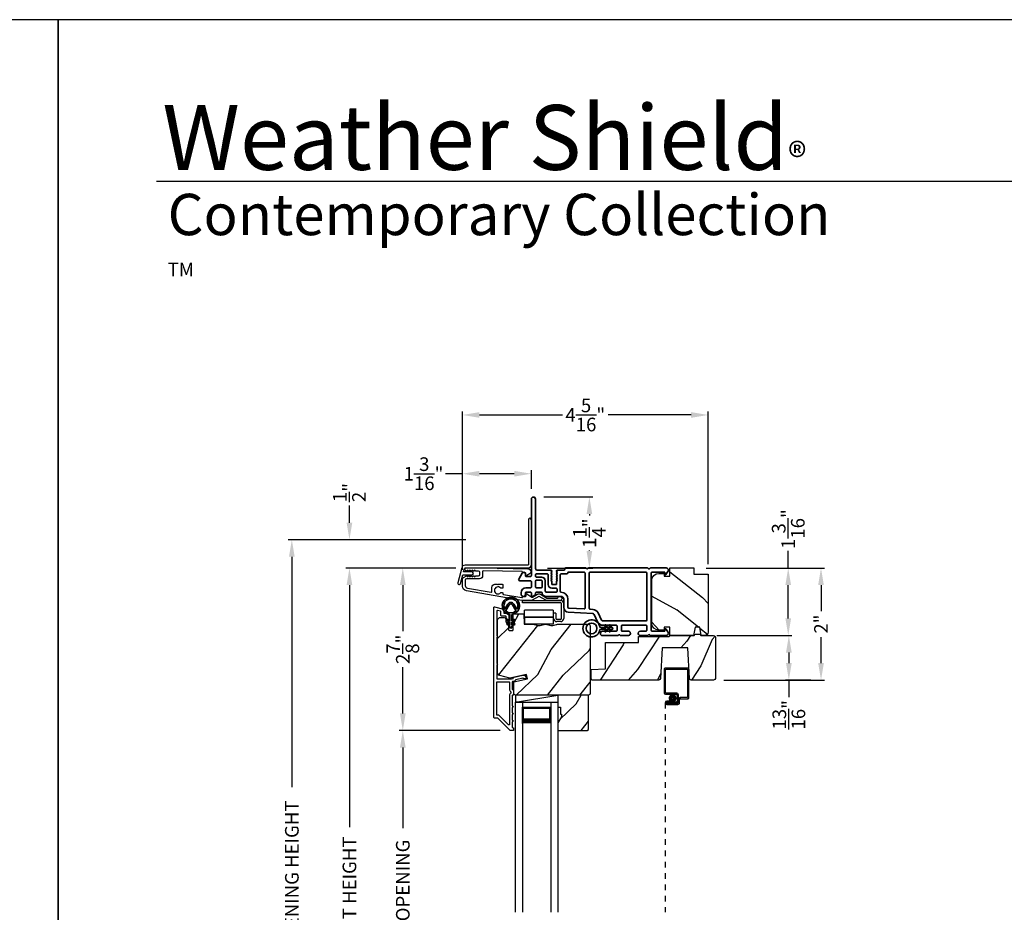
# Model space of a CAD drawing. Extents: x 102 to 204, y -200 to -156.
# Drawn here: x 169 to 187, y -171 to -156 of the extents above; entities that cross this region are included whole.
import ezdxf

# ---------------------------------------------------------------- set-up
doc = ezdxf.new("R2010")
doc.units = 0
doc.header["$LTSCALE"] = 2
doc.header["$MEASUREMENT"] = 0
doc.header["$PDMODE"] = 3
doc.linetypes.add('HIDDEN', pattern=[0.075, 0.05, -0.025])
doc.layers.get('0').update_dxf_attribs({"linetype": 'CONTINUOUS'})
doc.layers.get('DEFPOINTS').update_dxf_attribs({"color": 3, "linetype": 'CONTINUOUS'})
doc.layers.add('Dim', color=7, linetype='CONTINUOUS')
doc.styles.add('Arial', font='arial.ttf')
doc.styles.get("Standard").update_dxf_attribs({"font": 'arial.ttf'})
doc.dimstyles.get("Standard").update_dxf_attribs({"dimtxt": 0.24, "dimasz": 0.3, "dimexe": 0.0625, "dimexo": 0.18, "dimgap": 0.09, "dimtad": 0, "dimdec": 4, "dimzin": 0, "dimdsep": 46, "dimlunit": 4, "dimtxsty": 'Standard', "dimcen": 0, "dimadec": 5, "dimazin": 0, "dimtfac": 1, "dimtdec": 4, "dimtofl": 0, "dimtmove": 0, "dimatfit": 3, "dimfxl": 1, "dimtolj": 1, "dimtzin": 0, "dimarcsym": 0})

# ---------------------------------------------------------------- blocks, each defined once
blk = doc.blocks.new('A$C0EC07B98')
for p, q in [((0, 0.475), (0.766, 0.475)), ((0, 0.429), (0, 0.475)), ((0.766, 0.429), (0, 0.429)), ((0.783, 0.118), (0.783, 0.412)), ((0.829, 0.412), (0.829, 0.118)), ((0.614, 0.285), (0.042, 0.285)), ((0.042, 0.142), (0.042, 0.285)), ((0.614, 0.285), (0.614, 0.142)), ((0.669, 0.227), (0.623, 0.227)), ((0.623, 0.118), (0.623, 0.227)), ((0.669, 0.227), (0.669, 0.118)), ((0.614, 0.142), (0.042, 0.142)), ((0.042, 0.142), (0.614, 0.142)), ((0.042, 0.142), (0.042, 0)), ((0.614, 0.142), (0.614, 0)), ((0.686, 0.101), (0.766, 0.101)), ((0.766, 0.055), (0.686, 0.055)), ((0.614, 0), (0.042, 0))]:
    blk.add_line(p, q)
for centre, radius, start, end in [((0.766, 0.412), 0.0629, 0.0004, 89.999), ((0.766, 0.412), 0.0171, 359.9976, 90.0036), ((0.686, 0.118), 0.0629, 180.0006, 269.9989), ((0.686, 0.118), 0.0171, 180.0007, 269.9959), ((0.766, 0.118), 0.0171, 270.0041, 359.9993), ((0.766, 0.118), 0.0629, 270.001, 359.9996)]:
    blk.add_arc(centre, radius, start, end)
blk = doc.blocks.new('*D325')
at = {"layer": 'DEFPOINTS', "color": 0, "transparency": 16777216}
for p in [(175.127, -165.36), (176.067, -165.36), (177.181, -177.964)]:
    blk.add_point(p, dxfattribs=at)
at = {"layer": 'Dim', "color": 0, "lineweight": -2, "transparency": 16777216}
for p, q in [((175.887, -165.36), (175.064, -165.36)), ((175.127, -165.66), (175.127, -169.922)), ((175.127, -177.664), (175.127, -173.402)), ((177.001, -177.964), (175.064, -177.964))]:
    blk.add_line(p, q, dxfattribs=at)
at = {"layer": 'Dim', "color": 0, "transparency": 16777216}
for points in [[(175.077, -165.66), (175.177, -165.66), (175.127, -165.36)], [(175.077, -177.664), (175.177, -177.664), (175.127, -177.964)]]:
    blk.add_solid(points, dxfattribs=at)
at = {"layer": 'Dim', "color": 0, "transparency": 16777216, "insert": (175.127, -171.662), "char_height": 0.24, "attachment_point": 5, "rotation": 90}
blk.add_mtext('\\A1;JAMB / UNIT HEIGHT', dxfattribs=at)
blk = doc.blocks.new('*D326')
at = {"layer": 'DEFPOINTS', "color": 0, "transparency": 16777216}
for p in [(175.127, -164.86), (177.358, -164.86), (177.181, -165.358)]:
    blk.add_point(p, dxfattribs=at)
at = {"layer": 'Dim', "color": 0, "lineweight": -2, "transparency": 16777216}
for p, q in [((175.127, -164.56), (175.127, -164.26)), ((177.178, -164.86), (175.064, -164.86)), ((177.001, -165.358), (175.064, -165.358)), ((175.127, -165.658), (175.127, -165.958))]:
    blk.add_line(p, q, dxfattribs=at)
at = {"layer": 'Dim', "color": 0, "transparency": 16777216}
for points in [[(175.077, -164.56), (175.177, -164.56), (175.127, -164.86)], [(175.077, -165.658), (175.177, -165.658), (175.127, -165.358)]]:
    blk.add_solid(points, dxfattribs=at)
at = {"layer": 'Dim', "color": 0, "transparency": 16777216, "insert": (175.127, -164.03), "char_height": 0.24, "attachment_point": 5, "rotation": 90}
blk.add_mtext('\\A1;{\\H1x;\\S1/2;}"', dxfattribs=at)
blk = doc.blocks.new('*D327')
at = {"layer": 'DEFPOINTS', "color": 0, "transparency": 16777216}
for p in [(174.113, -164.86), (177.358, -164.86), (177.181, -177.964)]:
    blk.add_point(p, dxfattribs=at)
at = {"layer": 'Dim', "color": 0, "lineweight": -2, "transparency": 16777216}
for p, q in [((177.178, -164.86), (174.051, -164.86)), ((174.113, -165.16), (174.113, -169.215)), ((174.113, -177.664), (174.113, -173.609)), ((177.001, -177.964), (174.051, -177.964))]:
    blk.add_line(p, q, dxfattribs=at)
at = {"layer": 'Dim', "color": 0, "transparency": 16777216}
for points in [[(174.063, -165.16), (174.163, -165.16), (174.113, -164.86)], [(174.063, -177.664), (174.163, -177.664), (174.113, -177.964)]]:
    blk.add_solid(points, dxfattribs=at)
at = {"layer": 'Dim', "color": 0, "transparency": 16777216, "insert": (174.113, -171.412), "char_height": 0.24, "attachment_point": 5, "rotation": 90}
blk.add_mtext('\\A1;ROUGH OPENING HEIGHT', dxfattribs=at)
blk = doc.blocks.new('*D328')
at = {"layer": 'DEFPOINTS', "color": 0, "transparency": 16777216}
for p in [(177.181, -165.358), (176.067, -168.219), (177.963, -168.219)]:
    blk.add_point(p, dxfattribs=at)
at = {"layer": 'Dim', "color": 0, "lineweight": -2, "transparency": 16777216}
for p, q in [((177.001, -165.358), (176.005, -165.358)), ((176.067, -165.658), (176.067, -166.471)), ((176.067, -167.919), (176.067, -167.106)), ((177.783, -168.219), (176.005, -168.219))]:
    blk.add_line(p, q, dxfattribs=at)
at = {"layer": 'Dim', "color": 0, "transparency": 16777216}
for points in [[(176.017, -165.658), (176.117, -165.658), (176.067, -165.358)], [(176.017, -167.919), (176.117, -167.919), (176.067, -168.219)]]:
    blk.add_solid(points, dxfattribs=at)
at = {"layer": 'Dim', "color": 0, "transparency": 16777216, "insert": (176.067, -166.789), "char_height": 0.24, "attachment_point": 5, "rotation": 90}
blk.add_mtext('\\A1;2{\\H1x;\\S7/8;}"', dxfattribs=at)
blk = doc.blocks.new('*D330')
at = {"layer": 'DEFPOINTS', "color": 0, "transparency": 16777216}
for p in [(176.067, -168.22), (177.963, -168.22), (177.964, -175.103)]:
    blk.add_point(p, dxfattribs=at)
at = {"layer": 'Dim', "color": 0, "lineweight": -2, "transparency": 16777216}
for p, q in [((177.783, -168.22), (176.005, -168.22)), ((176.067, -168.52), (176.067, -169.936)), ((176.067, -174.803), (176.067, -173.386)), ((177.784, -175.103), (176.005, -175.103))]:
    blk.add_line(p, q, dxfattribs=at)
at = {"layer": 'Dim', "color": 0, "transparency": 16777216}
for points in [[(176.017, -168.52), (176.117, -168.52), (176.067, -168.22)], [(176.017, -174.803), (176.117, -174.803), (176.067, -175.103)]]:
    blk.add_solid(points, dxfattribs=at)
at = {"layer": 'Dim', "color": 0, "transparency": 16777216, "insert": (176.067, -171.661), "char_height": 0.24, "attachment_point": 5, "rotation": 90}
blk.add_mtext('\\A1;DAYLIGHT OPENING', dxfattribs=at)
blk = doc.blocks.new('*D331')
at = {"layer": 'DEFPOINTS', "color": 0, "transparency": 16777216}
for p in [(177.117, -163.698), (178.331, -164.143), (177.117, -165.571)]:
    blk.add_point(p, dxfattribs=at)
at = {"layer": 'Dim', "color": 0, "lineweight": -2, "transparency": 16777216}
for p, q in [((177.117, -165.391), (177.117, -163.635)), ((178.331, -163.963), (178.331, -163.635)), ((177.117, -163.698), (176.817, -163.698)), ((178.031, -163.698), (177.417, -163.698))]:
    blk.add_line(p, q, dxfattribs=at)
at = {"layer": 'Dim', "color": 0, "transparency": 16777216}
for points in [[(177.417, -163.648), (177.417, -163.748), (177.117, -163.698)], [(178.031, -163.648), (178.031, -163.748), (178.331, -163.698)]]:
    blk.add_solid(points, dxfattribs=at)
at = {"layer": 'Dim', "color": 0, "transparency": 16777216, "insert": (176.432, -163.698), "char_height": 0.24, "attachment_point": 5}
blk.add_mtext('\\A1;1{\\H1x;\\S3/16;}"', dxfattribs=at)
blk = doc.blocks.new('*D414')
at = {"layer": 'DEFPOINTS', "color": 0, "transparency": 16777216}
for p in [(178.368, -164.108), (178.436, -165.358), (179.353, -165.358)]:
    blk.add_point(p, dxfattribs=at)
at = {"layer": 'Dim', "color": 0, "lineweight": -2, "transparency": 16777216}
for p, q in [((178.548, -164.108), (179.415, -164.108)), ((179.353, -164.408), (179.353, -164.436)), ((179.353, -165.058), (179.353, -165.051)), ((178.616, -165.358), (179.415, -165.358))]:
    blk.add_line(p, q, dxfattribs=at)
at = {"layer": 'Dim', "color": 0, "transparency": 16777216}
for points in [[(179.303, -164.408), (179.403, -164.408), (179.353, -164.108)], [(179.303, -165.058), (179.403, -165.058), (179.353, -165.358)]]:
    blk.add_solid(points, dxfattribs=at)
at = {"layer": 'Dim', "color": 0, "transparency": 16777216, "insert": (179.353, -164.744), "char_height": 0.24, "attachment_point": 5, "rotation": 90}
blk.add_mtext('\\A1;1{\\H1x;\\S1/4;}"', dxfattribs=at)
blk = doc.blocks.new('*D415')
at = {"layer": 'DEFPOINTS', "color": 0, "transparency": 16777216}
for p in [(181.445, -162.664), (177.117, -165.571), (181.445, -165.468)]:
    blk.add_point(p, dxfattribs=at)
at = {"layer": 'Dim', "color": 0, "lineweight": -2, "transparency": 16777216}
for p, q in [((177.117, -165.391), (177.117, -162.601)), ((181.445, -165.288), (181.445, -162.601)), ((177.417, -162.664), (178.88, -162.664)), ((181.145, -162.664), (179.682, -162.664))]:
    blk.add_line(p, q, dxfattribs=at)
at = {"layer": 'Dim', "color": 0, "transparency": 16777216}
for points in [[(177.417, -162.614), (177.417, -162.714), (177.117, -162.664)], [(181.145, -162.614), (181.145, -162.714), (181.445, -162.664)]]:
    blk.add_solid(points, dxfattribs=at)
at = {"layer": 'Dim', "color": 0, "transparency": 16777216, "insert": (179.281, -162.664), "char_height": 0.24, "attachment_point": 5}
blk.add_mtext('\\A1;4{\\H1x;\\S5/16;}"', dxfattribs=at)
blk = doc.blocks.new('*D416')
at = {"layer": 'DEFPOINTS', "color": 0, "transparency": 16777216}
for p in [(181.228, -165.358), (181.418, -166.546), (182.855, -166.546)]:
    blk.add_point(p, dxfattribs=at)
at = {"layer": 'Dim', "color": 0, "lineweight": -2, "transparency": 16777216}
for p, q in [((182.855, -165.358), (182.855, -165.058)), ((181.408, -165.358), (182.918, -165.358)), ((182.855, -166.246), (182.855, -165.658)), ((181.598, -166.546), (182.918, -166.546))]:
    blk.add_line(p, q, dxfattribs=at)
at = {"layer": 'Dim', "color": 0, "transparency": 16777216}
for points in [[(182.805, -165.658), (182.905, -165.658), (182.855, -165.358)], [(182.805, -166.246), (182.905, -166.246), (182.855, -166.546)]]:
    blk.add_solid(points, dxfattribs=at)
at = {"layer": 'Dim', "color": 0, "transparency": 16777216, "insert": (182.855, -164.673), "char_height": 0.24, "attachment_point": 5, "rotation": 90}
blk.add_mtext('\\A1;1{\\H1x;\\S3/16;}"', dxfattribs=at)
blk = doc.blocks.new('*D417')
at = {"layer": 'DEFPOINTS', "color": 0, "transparency": 16777216}
for p in [(181.228, -165.358), (181.541, -167.332), (183.432, -167.332)]:
    blk.add_point(p, dxfattribs=at)
at = {"layer": 'Dim', "color": 0, "lineweight": -2, "transparency": 16777216}
for p, q in [((181.408, -165.358), (183.495, -165.358)), ((183.432, -165.658), (183.432, -166.115)), ((183.432, -167.032), (183.432, -166.575)), ((181.721, -167.332), (183.495, -167.332))]:
    blk.add_line(p, q, dxfattribs=at)
at = {"layer": 'Dim', "color": 0, "transparency": 16777216}
for points in [[(183.382, -165.658), (183.482, -165.658), (183.432, -165.358)], [(183.382, -167.032), (183.482, -167.032), (183.432, -167.332)]]:
    blk.add_solid(points, dxfattribs=at)
at = {"layer": 'Dim', "color": 0, "transparency": 16777216, "insert": (183.432, -166.345), "char_height": 0.24, "attachment_point": 5, "rotation": 90}
blk.add_mtext('\\A1;2"', dxfattribs=at)
blk = doc.blocks.new('*D418')
at = {"layer": 'DEFPOINTS', "color": 0, "transparency": 16777216}
for p in [(182.868, -166.546), (182.866, -167.332), (183.432, -167.332)]:
    blk.add_point(p, dxfattribs=at)
at = {"layer": 'Dim', "color": 0, "lineweight": -2, "transparency": 16777216}
for p, q in [((182.688, -166.546), (182.804, -166.546)), ((182.866, -166.846), (182.866, -167.032)), ((183.252, -167.332), (182.804, -167.332)), ((182.866, -167.332), (182.866, -167.632))]:
    blk.add_line(p, q, dxfattribs=at)
at = {"layer": 'Dim', "color": 0, "transparency": 16777216}
for points in [[(182.816, -166.846), (182.916, -166.846), (182.866, -166.546)], [(182.816, -167.032), (182.916, -167.032), (182.866, -167.332)]]:
    blk.add_solid(points, dxfattribs=at)
at = {"layer": 'Dim', "color": 0, "transparency": 16777216, "insert": (182.866, -167.942), "char_height": 0.24, "attachment_point": 5, "rotation": 90}
blk.add_mtext('\\A1;{\\H1x;\\S13/16;}"', dxfattribs=at)
blk = doc.blocks.new('A$C4B305C50')
for p, q in [((0, 4.278), (0, 3.859)), ((0.412, 4.298), (0.02, 4.298)), ((0.02, 3.869), (0.02, 4.268)), ((0.03, 4.278), (0.402, 4.278)), ((0.412, 4.268), (0.412, 3.789)), ((0.432, 3.779), (0.432, 4.278)), ((0.02, 3.839), (0.21, 3.839)), ((0.22, 3.859), (0.03, 3.859)), ((0.23, 3.819), (0.23, 3.719)), ((0.25, 3.709), (0.25, 3.829)), ((0.105, 3.719), (0.045, 3.719)), ((0.045, 3.699), (0.105, 3.699)), ((0.045, 3.699), (0.045, 3.679)), ((0.21, 3.699), (0.045, 3.699)), ((0.23, 3.679), (0.045, 3.679)), ((0.045, 3.679), (0.22, 3.679)), ((0.045, 3.659), (0.24, 3.659)), ((0.105, 3.699), (0.105, 3.719)), ((0.25, 3.749), (0.25, 3.699)), ((0.27, 3.689), (0.27, 3.739)), ((0.402, 3.779), (0.28, 3.779)), ((0.29, 3.759), (0.412, 3.759))]:
    blk.add_line(p, q)
at = {"linetype": 'HIDDEN'}
blk.add_line((0.015, 3.689), (0.015, 0), dxfattribs=at)
at = {"const_width": 0.065}
blk.add_lwpolyline([(0.11, 3.769, -1), (0.185, 3.769, -1)], format="xyb", close=True, dxfattribs=at)
for centre, radius, start, end in [((0.02, 4.278), 0.02, 89.9996, 180), ((0.03, 4.268), 0.01, 90.003, 180), ((0.402, 4.268), 0.01, 0, 89.9969), ((0.412, 4.278), 0.02, 0, 90.0002), ((0.02, 3.859), 0.02, 180, 269.997), ((0.03, 3.869), 0.01, 180, 270.0037), ((0.21, 3.819), 0.02, 0, 90.0002), ((0.22, 3.829), 0.03, 0, 89.9992), ((0.045, 3.689), 0.0301, 90, 270), ((0.045, 3.689), 0.0101, 89.9999, 270.0001), ((0.21, 3.719), 0.02, 269.9998, 0), ((0.22, 3.709), 0.03, 269.9986, 0), ((0.23, 3.699), 0.02, 269.9998, 0), ((0.24, 3.689), 0.03, 269.9986, 0), ((0.28, 3.749), 0.03, 90.0009, 180), ((0.29, 3.739), 0.02, 89.9998, 180), ((0.402, 3.789), 0.01, 269.9964, 0), ((0.412, 3.779), 0.02, 269.9998, 0)]:
    blk.add_arc(centre, radius, start, end)
blk = doc.blocks.new('A$C73754B14')
for p, q in [((2.046, 1.47), (2.046, -2.23)), ((2.171, 1.47), (2.046, 1.47)), ((2.171, 1.47), (2.171, -2.23)), ((2.671, 1.47), (2.671, -2.23)), ((2.671, 1.47), (2.796, 1.47)), ((2.796, 1.47), (2.796, -2.23)), ((2.171, 1.095), (2.171, 1.381)), ((2.171, 1.381), (2.671, 1.381)), ((2.671, 1.381), (2.671, 1.381)), ((2.671, 1.381), (2.671, 1.094))]:
    blk.add_line(p, q)
for points, const_width in [([(2.186, 1.381), (2.186, 1.139)], 0.03), ([(2.656, 1.381), (2.656, 1.139)], 0.03), ([(2.186, 1.365), (2.656, 1.365)], 0.03), ([(2.171, 1.139), (2.671, 1.139)], 0.09)]:
    blk.add_lwpolyline(points, dxfattribs=dict(const_width=const_width))
blk = doc.blocks.new('A$C3b698112')
at = {"color": 7, "linetype": 'Continuous', "lineweight": 35}
blk.add_lwpolyline([(0.314, 0.132), (0.315, 0.134, -0.22177), (0.319, 0.135), (0.406, 0.135), (0.387, 0.103, 1.000044), (0.405, 0.093), (0.43, 0.135), (0.481, 0.135), (0.462, 0.103, 1.000044), (0.48, 0.093), (0.505, 0.135), (0.515, 0.135, 1.000008), (0.515, 0.164), (0.505, 0.164), (0.48, 0.207, 1.000044), (0.462, 0.197), (0.481, 0.164), (0.43, 0.164), (0.405, 0.207, 1.000044), (0.387, 0.197), (0.406, 0.164), (0.319, 0.164, -0.22177), (0.315, 0.166), (0.314, 0.168, 0.221778), (0.31, 0.17), (0.299, 0.17, 15.051205), (0.299, 0.13), (0.31, 0.13, 0.221778)], format="xyb", close=True, dxfattribs=at)
blk.add_circle((0.15, 0.15), 0.095, dxfattribs=at)
blk = doc.blocks.new('A$Cc9ddc18f')
at = {"color": 7, "linetype": 'Continuous', "lineweight": 35}
for points in [[(1.182, 1.214), (0.831, 1.214, 0.414206), (0.811, 1.194), (0.811, 1.189, -0.414217), (0.796, 1.174), (0.681, 1.174, 0.414244), (0.666, 1.159), (0.666, 1.157), (0.681, 1.142), (0.666, 1.127), (0.681, 1.112), (0.666, 1.097), (0.681, 1.083), (0.666, 1.068), (0.681, 1.053), (0.666, 1.038), (0.681, 1.023), (0.666, 1.008), (0.681, 0.993), (0.666, 0.979), (0.666, 0.924), (0.586, 0.924), (0.586, 0.979), (0.571, 0.993), (0.586, 1.008), (0.571, 1.023), (0.586, 1.038), (0.571, 1.053), (0.586, 1.068), (0.571, 1.083), (0.586, 1.097), (0.571, 1.112), (0.586, 1.127), (0.571, 1.142), (0.586, 1.157), (0.586, 1.159, 0.414244), (0.571, 1.174), (0.329, 1.174, -0.414206), (0.299, 1.204), (0.299, 2.426, 1.000014), (0.224, 2.426), (0.224, 1.079, -0.414217), (0.209, 1.064), (0.134, 1.064, -0.414214), (0.119, 1.079), (0.119, 1.109, 0.767322), (0.063, 1.124), (0.003, 1.019, 0.577345), (0.02, 0.989), (0.209, 0.989, -0.414217), (0.224, 0.974), (0.224, 0.879, -0.414217), (0.209, 0.864), (0.129, 0.864, 0.414211), (0.044, 0.779), (0.044, 0.754, 0.414203), (0.084, 0.714), (0.089, 0.714, 0.414206), (0.119, 0.744), (0.119, 0.774, -0.414214), (0.134, 0.789), (0.209, 0.789, -0.414217), (0.224, 0.774), (0.224, 0.724, 0.414198), (0.234, 0.714), (0.238, 0.714, 0.140562), (0.254, 0.718), (0.292, 0.742, 0.258606), (0.299, 0.755), (0.299, 0.774, -0.414207), (0.314, 0.789), (0.399, 0.789, -0.414214), (0.414, 0.774), (0.414, 0.755, 0.258588), (0.421, 0.742), (0.459, 0.718, 0.140562), (0.475, 0.714), (0.744, 0.714, -0.414222), (0.794, 0.664), (0.794, 0.519, 0.398127), (0.875, 0.434), (1.305, 0.41, -0.276546), (1.331, 0.393), (1.39, 0.266, 0.291473), (1.485, 0.206), (1.72, 0.206, -0.414242), (1.735, 0.191), (1.735, 0.116, -0.414203), (1.72, 0.101), (1.47, 0.101, 0.414208), (1.44, 0.071), (1.44, 0.056, 0.414227), (1.47, 0.026), (1.746, 0.026, 0.267976), (1.759, 0.033, -0.57734), (1.785, 0.033, 0.267976), (1.798, 0.026), (1.934, 0.026, 1.000003), (1.934, 0.101), (1.825, 0.101, -0.414203), (1.81, 0.116), (1.81, 0.191, -0.414242), (1.825, 0.206), (2.244, 0.206, -0.414241), (2.259, 0.191), (2.259, 0.116, -0.414202), (2.244, 0.101), (2.144, 0.101, 1.000003), (2.144, 0.026), (2.27, 0.026, 0.267978), (2.283, 0.033, -0.577339), (2.309, 0.033, 0.267978), (2.322, 0.026), (2.598, 0.026, 0.606819), (2.63, 0.089), (2.593, 0.141, 0.733246), (2.575, 0.136), (2.575, 0.106, -0.414248), (2.57, 0.101), (2.349, 0.101, -0.414201), (2.334, 0.116), (2.334, 1.124, -0.414213), (2.349, 1.139), (2.57, 1.139, -0.414132), (2.575, 1.134), (2.575, 1.104, 0.733247), (2.593, 1.098), (2.63, 1.151, 0.606817), (2.597, 1.214), (2.322, 1.214, 0.267911), (2.309, 1.206, -0.577339), (2.283, 1.206, 0.26791), (2.27, 1.214), (1.234, 1.214, 0.267909), (1.221, 1.206, -0.57734), (1.195, 1.206, 0.267913)], [(1.154, 0.493, 0.430499), (1.17, 0.508), (1.17, 1.124, 0.414217), (1.155, 1.139), (0.871, 1.139, -0.414226), (0.841, 1.109), (0.746, 1.109, 0.414217), (0.731, 1.094), (0.731, 0.804, 0.410198), (0.746, 0.789, -0.410178), (0.869, 0.664), (0.869, 0.523, 0.398129), (0.884, 0.508)]]:
    blk.add_lwpolyline(points, format="xyb", close=True, dxfattribs=at)
for points in [[(0.299, 1.094), (0.299, 1.069, 0.414234), (0.314, 1.054), (0.404, 1.054, -0.41421), (0.469, 0.989), (0.469, 0.809, 0.258596), (0.476, 0.796), (0.485, 0.791, 0.140599), (0.492, 0.789), (0.661, 0.789, 0.414195), (0.676, 0.804), (0.676, 0.844, 0.414234), (0.661, 0.859), (0.586, 0.859, -0.41421), (0.521, 0.924), (0.521, 1.094, 0.414217), (0.506, 1.109), (0.314, 1.109, 0.414207), (0.299, 1.094)], [(2.244, 0.281, 0.414202), (2.259, 0.296), (2.259, 1.124, 0.414213), (2.244, 1.139), (1.26, 1.139, 0.414212), (1.245, 1.124), (1.245, 0.503, 0.398117), (1.259, 0.488), (1.309, 0.485, -0.276548), (1.399, 0.424), (1.458, 0.298, 0.291483), (1.485, 0.281), (2.244, 0.281)], [(0.414, 0.879), (0.414, 0.984, 0.414214), (0.399, 0.999), (0.314, 0.999, 0.414207), (0.299, 0.984), (0.299, 0.879, 0.414207), (0.314, 0.864), (0.399, 0.864, 0.414214), (0.414, 0.879)]]:
    blk.add_lwpolyline(points, format="xyb", dxfattribs=at)
blk.add_blockref('A$C3b698112', (1.134, 0))
blk = doc.blocks.new('A$Cafdcb3b8')
at = {"color": 7, "linetype": 'Continuous', "lineweight": 35}
for points in [[(0.132, 0.128), (0.092, 0.152, 0.999978), (0.082, 0.134), (0.132, 0.105), (0.132, 0.058), (0.092, 0.081, 1.000037), (0.082, 0.064), (0.132, 0.035), (0.132, 0.017, 1.000004), (0.167, 0.017), (0.167, 0.035), (0.218, 0.064, 1.000039), (0.208, 0.081), (0.167, 0.058), (0.167, 0.105), (0.218, 0.134, 0.999981), (0.208, 0.152), (0.167, 0.128), (0.167, 0.233, -0.364455), (0.176, 0.242, 11.544322), (0.124, 0.242, -0.364437), (0.132, 0.233)], [(0.265, 0.342, 1.497261), (0.035, 0.342, 0.621751), (0.052, 0.341), (0.098, 0.42, -0.577337), (0.202, 0.42), (0.247, 0.341, 0.621751)], [(0.236, 0.31, -0.351505), (0.234, 0.298, -0.389138), (0.065, 0.298, -0.351505), (0.064, 0.31), (0.12, 0.408, -0.577347), (0.18, 0.408)]]:
    blk.add_lwpolyline(points, format="xyb", close=True, dxfattribs=at)

msp = doc.modelspace()

# ---------------------------------------------------------------- hatches: boundary and pattern name
h = msp.add_hatch()
h.set_pattern_fill('WOOD2', color=256, angle=115, style=0)
h.set_pattern_definition([(331.8699, (100.92465, -243.76564), (-3.08047044, 1.8736867), [0.5, -4.5]), (321.5651, (100.94297, -243.09507), (1.3289269, -0.4836882), [1.118034, -1.118034]), (313.4349, (101.39613, -242.88376), (1.75154305, -1.3899984), [0.632456, -2.529822])])
edge = h.paths.add_edge_path()
edge.add_arc((181.3851, -166.4858), 0.06, 270, 360, ccw=False)
edge.add_line((181.3851, -166.5458), (181.32291, -166.5458))
edge.add_line((181.32291, -166.5458), (181.29734, -166.4008))
edge.add_line((181.29734, -166.4008), (181.21467, -166.4008))
edge.add_line((181.21467, -166.4008), (181.1891, -166.5458))
edge.add_line((181.1891, -166.5458), (180.7711, -166.5458))
edge.add_line((180.7711, -166.5458), (180.7711, -166.4008))
edge.add_line((180.7711, -166.4008), (180.6711, -166.4008))
edge.add_line((180.6711, -166.4008), (180.6711, -166.4518))
edge.add_line((180.6711, -166.4518), (180.5751, -166.4518))
edge.add_arc((180.5751, -166.3268), 0.125, 180, 270, ccw=False)
edge.add_line((180.4501, -166.3268), (180.4501, -165.5768))
edge.add_arc((180.5751, -165.5768), 0.125, 90, 180, ccw=False)
edge.add_line((180.5751, -165.4518), (180.6711, -165.4518))
edge.add_line((180.6711, -165.4518), (180.6711, -165.5028))
edge.add_line((180.6711, -165.5028), (180.7711, -165.5028))
edge.add_line((180.7711, -165.5028), (180.7711, -165.3578))
edge.add_line((180.7711, -165.3578), (181.1951, -165.3578))
edge.add_line((181.1951, -165.3578), (181.1951, -165.4678))
edge.add_line((181.1951, -165.4678), (181.4451, -165.4678))
edge.add_line((181.4451, -165.4678), (181.4451, -166.4858))
h = msp.add_hatch()
h.set_pattern_fill('WOOD2', color=256, angle=205, style=0)
h.set_pattern_definition([(61.8699, (102.06012, -244.78091), (-1.8736867, -3.08047044), [0.5, -4.5]), (51.5651, (101.38955, -244.7626), (0.4836882, 1.3289269), [1.118034, -1.118034]), (43.4349, (101.17824, -244.30944), (1.3899984, 1.75154305), [0.632456, -2.529822])])
edge = h.paths.add_edge_path()
edge.add_line((177.79217, -166.2275), (177.85058, -166.2275))
edge.add_arc((177.85058, -166.2575), 0.03, 2.000932, 89.999637, ccw=False)
edge.add_line((177.88056, -166.25645), (177.88218, -166.30285))
edge.add_arc((177.89217, -166.3025), 0.01, 182.003309, 270.000141)
edge.add_line((177.89217, -166.3125), (177.92117, -166.3125))
edge.add_arc((177.92117, -166.3225), 0.01, 0.006796, 89.993204, ccw=False)
edge.add_line((177.93117, -166.3225), (177.93117, -166.4475))
edge.add_arc((177.94117, -166.4475), 0.01, 179.99532, 270.002999)
edge.add_line((177.94117, -166.4575), (177.99917, -166.4575))
edge.add_arc((177.99917, -166.4475), 0.01, 269.99532, 360.00468)
edge.add_line((178.00917, -166.4475), (178.00917, -166.1745))
edge.add_arc((178.01917, -166.1745), 0.01, 90.008477, 179.993204, ccw=False)
edge.add_line((178.01917, -166.1645), (178.1884, -166.1645))
edge.add_arc((178.1884, -166.1745), 0.01, 1.994734, 90.000914, ccw=False)
edge.add_line((178.19839, -166.17415), (178.20418, -166.33985))
edge.add_arc((178.21417, -166.3395), 0.01, 181.994734, 270.000914)
edge.add_line((178.21417, -166.3495), (178.37099, -166.3495))
edge.add_arc((178.371, -166.40947), 0.05997, 74.474215, 90.006475, ccw=False)
edge.add_line((178.38705, -166.35169), (178.45311, -166.37004))
edge.add_arc((178.46917, -166.31224), 0.05999, 254.4724, 285.5276)
edge.add_line((178.48523, -166.37004), (178.55129, -166.35169))
edge.add_arc((178.56734, -166.40947), 0.05997, 89.993525, 105.525785, ccw=False)
edge.add_line((178.56735, -166.3495), (178.59389, -166.3495))
edge.add_arc((178.59389, -166.40948), 0.05998, 74.496659, 90.001916, ccw=False)
edge.add_line((178.60992, -166.35168), (178.67614, -166.37005))
edge.add_arc((178.69217, -166.31223), 0.06, 254.498645, 285.501355)
edge.add_line((178.70821, -166.37005), (178.77443, -166.35168))
edge.add_arc((178.79046, -166.40948), 0.05998, 90, 105.503341, ccw=False)
edge.add_line((178.79046, -166.3495), (179.33717, -166.3495))
edge.add_arc((179.33717, -166.3795), 0.03, 0.001625, 89.999495, ccw=False)
edge.add_line((179.36717, -166.3795), (179.36717, -167.5645))
edge.add_arc((179.33717, -167.5645), 0.03, 270.000505, 359.999495, ccw=False)
edge.add_line((179.33717, -167.5945), (178.05117, -167.5945))
edge.add_arc((178.05117, -167.5645), 0.03, 180.001222, 269.998778, ccw=False)
edge.add_line((178.02117, -167.5645), (178.02117, -167.36308))
edge.add_line((178.02117, -167.36308), (178.26417, -167.30698))
edge.add_line((178.26417, -167.30698), (178.24663, -167.23098))
edge.add_line((178.24663, -167.23098), (177.95417, -167.2985))
edge.add_line((177.95417, -167.2985), (177.77664, -167.25093))
edge.add_arc((177.79217, -167.19298), 0.06, 179.99876, 255.000705, ccw=False)
edge.add_line((177.73217, -167.19298), (177.73217, -166.2875))
edge.add_arc((177.79217, -166.2875), 0.06, 90.000266, 179.999734, ccw=False)
h = msp.add_hatch()
h.set_pattern_fill('WOOD2', color=256, angle=30)
h.set_pattern_definition([(246.8699, (101.84644, -242.63618), (1.59807608, 3.23205087), [0.5, -4.5]), (236.5651, (102.51605, -242.596), (-0.366024, -1.3660261), [1.118034, -1.118034]), (228.4349, (102.76605, -243.029), (-1.232052, -1.8660242), [0.632456, -2.529822])])
h.paths.add_polyline_path([(180.63209, -166.76382), (181.08609, -166.76382), (181.11437, -167.30339, 0.39895955), (181.14433, -167.33182), (181.54109, -167.33182, 0.41421356), (181.57109, -167.30182), (181.57109, -166.57582, 0.41421356), (181.54109, -166.54582), (181.31809, -166.54582), (181.29711, -166.52082), (181.21707, -166.52082), (181.19609, -166.54582), (180.77109, -166.54582), (180.75847, -166.56086), (180.22009, -166.56086), (180.21625, -166.67086), (179.63409, -166.67086), (179.63409, -167.13506), (179.38209, -167.14386), (179.38209, -167.3118), (179.40215, -167.33186), (180.57385, -167.33186, 0.39895955), (180.60381, -167.30343)])
h = msp.add_hatch()
h.set_pattern_fill('WOOD2', color=256, angle=205, style=0)
h.set_pattern_definition([(61.8699, (68.06011, -40.79333), (-1.8736867, -3.08047044), [0.5, -4.5]), (51.5651, (67.38954, -40.775), (0.4836882, 1.3289269), [1.118034, -1.118034]), (43.4349, (67.17823, -40.32186), (1.3899984, 1.75154305), [0.632456, -2.529822])])
h.paths.add_polyline_path([(178.86017, -167.9775), (178.79717, -168.0865), (178.79717, -168.2195), (179.31617, -168.2195), (179.33617, -168.1995), (179.33617, -167.5945), (178.79717, -167.5945), (178.79717, -167.8055), (178.84417, -167.8055), (178.84417, -167.9305), (178.86017, -167.9305)])

# ---------------------------------------------------------------- linework, layer by layer
for p, q in [((202.63311, -158.55546), (171.72879, -158.55546)), ((178.05117, -167.5945), (178.05117, -167.7195)), ((178.05117, -167.7195), (178.79717, -167.5945)), ((178.05117, -167.7195), (178.79717, -167.7195))]:
    msp.add_line(p, q)
for points in [[(136.00003, -155.70553), (136.00003, -199.70555), (170.00004, -199.70555), (170.00004, -155.70553)], [(170.00004, -155.70553), (170.00004, -199.70555), (204.00005, -199.70555), (204.00005, -155.70553)], [(178.86017, -167.9775), (178.79717, -168.0865), (178.79717, -168.2195), (179.31617, -168.2195), (179.33617, -168.1995), (179.33617, -167.5945), (178.79717, -167.5945), (178.79717, -167.8055), (178.84417, -167.8055), (178.84417, -167.9305), (178.86017, -167.9305)]]:
    msp.add_lwpolyline(points, close=True)
for points in [[(178.28088, -164.50783), (178.28088, -165.29783, -0.41421356), (178.27088, -165.30783), (177.16288, -165.30783, 0.33945426), (177.10493, -165.3523), (177.03417, -165.61636, 1), (177.08247, -165.6293), (177.12305, -165.47783), (177.28506, -165.47783, 1), (177.28506, -165.42783), (177.13645, -165.42783), (177.15322, -165.36524, -0.33945426), (177.16288, -165.35783), (178.27088, -165.35783, 0.41421356), (178.33088, -165.29783), (178.33088, -164.50783, 1)], [(177.18104, -165.35783), (177.47283, -165.35783), (177.73174, -165.36199), (177.74174, -165.37215), (177.75174, -165.36231), (178.26776, -165.37059, -0.40951982), (178.32188, -165.42558), (178.32188, -165.42906, -0.25050833), (178.30854, -165.45401), (178.25149, -165.49213, -0.60481733), (178.23594, -165.48365), (178.23639, -165.4551, 0.41421356), (178.22656, -165.44494), (178.18456, -165.44427, -0.41421356), (178.17472, -165.43411), (178.1748, -165.42911, 0.41421356), (178.16497, -165.41895), (177.48299, -165.408, 0.41892293), (177.47283, -165.418), (177.47283, -165.49283, -0.41421356), (177.41683, -165.54883), (177.18983, -165.54883, 0.41421356), (177.16683, -165.57183), (177.16683, -165.6665, 0.36397023), (177.20402, -165.71082), (177.62244, -165.78459, 0.46630766), (177.63417, -165.77475), (177.63417, -165.69952, -0.41421356), (177.68917, -165.64452), (177.73183, -165.64452), (177.74183, -165.65452), (177.75183, -165.64452), (177.81917, -165.64452, -0.41421356), (177.82917, -165.65452), (177.82917, -165.70318, -0.41421356), (177.81917, -165.71318), (177.79087, -165.71318, 2.86416244), (177.79087, -165.79118), (177.81917, -165.79118, -0.41421356), (177.82917, -165.80118), (177.82917, -165.81266, 0.36397023), (177.83744, -165.8225), (178.16409, -165.8801, 0.46630766), (178.17583, -165.87026), (178.17583, -165.86783, -0.41421356), (178.18583, -165.85783), (178.22783, -165.85783, 0.41421356), (178.23783, -165.84783), (178.23783, -165.81928, -0.60808674), (178.2536, -165.81111), (178.33935, -165.87162, 0.29248166), (178.35011, -165.87211), (178.43983, -165.82031, -0.26794919), (178.48983, -165.82031), (178.60445, -165.88649, 0.1316525), (178.60945, -165.88783), (178.78521, -165.88783, 0.3075529), (178.79451, -165.88151, -1.88830727), (178.82937, -165.93283), (178.60811, -165.93283, -0.1316525), (178.58311, -165.92613), (178.46983, -165.86073, 0.26794919), (178.45983, -165.86073), (178.34655, -165.92613, -0.1316525), (178.32155, -165.93283), (178.18437, -165.93283, -0.04366094), (178.16614, -165.93124), (177.18707, -165.7586, -0.36397023), (177.11683, -165.67489), (177.11683, -165.57111, -0.26794919), (177.14833, -165.51655), (177.18583, -165.4949, -0.57735027), (177.19783, -165.50183), (177.19783, -165.51222), (177.22783, -165.4949, -0.57735027), (177.23983, -165.50183), (177.23983, -165.51222), (177.26983, -165.4949, -0.57735027), (177.28183, -165.50183), (177.28183, -165.51222), (177.31183, -165.4949, -0.57735027), (177.32383, -165.50183), (177.32383, -165.51222), (177.35383, -165.4949, -0.1316525), (177.35783, -165.49383), (177.40283, -165.49383, 0.41421356), (177.42283, -165.47383), (177.42283, -165.43383, 0.41421356), (177.40283, -165.41383), (177.35783, -165.41383, -0.1316525), (177.35383, -165.41276), (177.32383, -165.39544), (177.32383, -165.40583, -0.57735027), (177.31183, -165.41276), (177.28183, -165.39544), (177.28183, -165.40583, -0.57735027), (177.26983, -165.41276), (177.23983, -165.39544), (177.23983, -165.40583, -0.57735027), (177.22783, -165.41276), (177.19783, -165.39544), (177.19783, -165.40583, -0.57735027), (177.18583, -165.41276), (177.16894, -165.403, -0.76732699)], [(181.4451, -166.4858, -0.41421356), (181.3851, -166.5458), (181.32291, -166.5458), (181.29734, -166.4008), (181.21467, -166.4008), (181.1891, -166.5458), (180.7711, -166.5458), (180.7711, -166.4008), (180.6711, -166.4008), (180.6711, -166.4518), (180.5751, -166.4518, -0.41421356), (180.4501, -166.3268), (180.4501, -165.5768, -0.41421356), (180.5751, -165.4518), (180.6711, -165.4518), (180.6711, -165.5028), (180.7711, -165.5028), (180.7711, -165.3578), (181.1951, -165.3578), (181.1951, -165.4678), (181.4451, -165.4678)], [(177.67217, -167.9895), (177.67217, -166.0495, -0.49314543), (177.68476, -166.03984), (177.83876, -166.08111, -0.33945426), (177.84617, -166.09076), (177.84617, -166.1445, 0.41421356), (177.85617, -166.1545), (177.87617, -166.1545, -0.41421356), (177.93617, -166.2145), (177.93617, -166.2645, -0.76732699), (177.90818, -166.272), (177.88751, -166.2362, -0.1316525), (177.88617, -166.2312), (177.88617, -166.2145, 0.41421356), (177.87617, -166.2045), (177.80617, -166.2045, -0.41421356), (177.79617, -166.1945), (177.79617, -166.12913, 0.33945426), (177.78876, -166.11947), (177.73476, -166.105, 0.49314543), (177.72217, -166.11466), (177.72217, -166.54751, -0.57735027), (177.72217, -166.58215), (177.72217, -167.03185, -0.57735027), (177.72217, -167.06649), (177.72217, -167.2995, 0.41421356), (177.73217, -167.3095), (177.97746, -167.3095, 0.05678412), (177.97971, -167.30924), (178.00521, -167.30336, 0.19891237), (178.01144, -167.29891), (178.01916, -167.28657, -0.19891237), (178.02539, -167.28212), (178.17842, -167.24679, -0.41421356), (178.23839, -167.28426), (178.23977, -167.29026, -0.41421356), (178.23228, -167.30225), (178.1933, -167.31125), (178.19192, -167.30525, 0.41421356), (178.17992, -167.29776), (178.05682, -167.32618, 0.19891237), (178.05059, -167.33063), (178.04287, -167.34297, -0.19891237), (178.03664, -167.34742), (178.00356, -167.35505, 0.34921563), (177.99581, -167.3648), (177.99581, -167.49013, 0.41421356), (178.00581, -167.50013), (178.00681, -167.50013, -0.41421356), (178.01681, -167.51013), (178.01681, -167.58448, -0.37039498), (178.00832, -167.59437), (178.00581, -167.59437, 0.41421356), (177.99581, -167.60437), (177.99581, -167.7845, -1), (177.99581, -167.8145), (177.99581, -167.9095, -1), (177.99581, -167.9395), (177.99581, -168.0345, -1), (177.99581, -168.0645), (177.99581, -168.1595, 0.41421356), (178.00581, -168.1695), (178.00717, -168.1695, -0.41421356), (178.01717, -168.1795), (178.01717, -168.2095, -0.41421356), (178.00717, -168.2195), (177.96281, -168.2195, -0.19891237), (177.95574, -168.21657), (177.7416, -168.00243, 0.19891237), (177.73453, -167.9995), (177.68217, -167.9995, -0.41421356)], [(178.00917, -166.4475), (178.00917, -166.1745, -0.41413549), (178.01917, -166.1645), (178.1884, -166.1645, -0.40405759), (178.19839, -166.17415), (178.20418, -166.33985, 0.40405759), (178.21417, -166.3495), (178.37099, -166.3495, -0.06787622), (178.38705, -166.35169), (178.45311, -166.37004, 0.13633935), (178.48523, -166.37004), (178.55129, -166.35169, -0.06787622), (178.56735, -166.3495), (178.59389, -166.3495, -0.06775786), (178.60992, -166.35168), (178.67614, -166.37005, 0.13610607), (178.70821, -166.37005), (178.77443, -166.35168, -0.06774946), (178.79046, -166.3495), (179.33717, -166.3495, -0.41420267), (179.36717, -166.3795), (179.36717, -167.5645, -0.4142084), (179.33717, -167.5945), (178.05117, -167.5945, -0.41420107), (178.02117, -167.5645), (178.02117, -167.36308), (178.26417, -167.30698), (178.24663, -167.23098), (177.95417, -167.2985), (177.77664, -167.25093, -0.33946373), (177.73217, -167.19298), (177.73217, -166.2875, -0.41421085), (177.79217, -166.2275), (177.85058, -166.2275, -0.40401965), (177.88056, -166.25645), (177.88218, -166.30285, 0.40401014), (177.89217, -166.3125), (177.92117, -166.3125, -0.41414408), (177.93117, -166.3225), (177.93117, -166.4475, 0.41425282), (177.94117, -166.4575), (177.99917, -166.4575, 0.41426141)], [(181.21707, -166.52082), (181.29711, -166.52082), (181.31809, -166.54582), (181.54109, -166.54582, -0.41421356), (181.57109, -166.57582), (181.57109, -167.30182, -0.41421356), (181.54109, -167.33182), (181.14433, -167.33182, -0.39895955), (181.11437, -167.30339), (181.08609, -166.76382), (180.63209, -166.76382), (180.60381, -167.30343, -0.39895955), (180.57385, -167.33186), (179.40215, -167.33186), (179.38209, -167.3118), (179.38209, -167.14386), (179.63409, -167.13506), (179.63409, -166.67086), (180.21625, -166.67086), (180.22009, -166.56086), (180.75847, -166.56086), (180.77109, -166.54582), (181.19609, -166.54582)], [(177.93581, -167.3595, -0.41421356), (177.94581, -167.3695), (177.94581, -167.49024, 0.21921663), (177.96681, -167.53584), (177.96681, -167.55877, 0.21921663), (177.94581, -167.60437), (177.94581, -168.11179, -0.66817864), (177.92874, -168.11886), (177.76231, -167.95243, 0.19891237), (177.75524, -167.9495), (177.73217, -167.9495, -0.41421356), (177.72217, -167.9395), (177.72217, -167.3695, -0.41421356), (177.73217, -167.3595)]]:
    msp.add_lwpolyline(points, format="xyb", close=True)

# ---------------------------------------------------------------- block references
for name, p in [('A$Cc9ddc18f', (178.10658, -166.57165)), ('A$Cafdcb3b8', (177.82023, -166.41373)), ('A$C4B305C50', (180.67094, -171.41902)), ('A$C73754B14', (176.00158, -169.18934))]:
    msp.add_blockref(name, p)
at = {"xscale": 0.8777141999999998, "yscale": 0.8777141999999998, "zscale": 0.8777141999999998}
msp.add_blockref('A$C0EC07B98', (178.17547, -166.3495), dxfattribs=at)

# ---------------------------------------------------------------- texts
at = {"insert": (171.83159, -157.19005), "char_height": 1.1411396, "width": 12.0761528, "attachment_point": 1}
msp.add_mtext('\\A1;Weather Shield{\\H0.4294x;\\S^ ®;}', dxfattribs=at)
at = {"insert": (171.92541, -158.77105), "char_height": 0.7272729, "width": 12.0744956, "attachment_point": 1, "style": 'Arial'}
msp.add_mtext('\\A1;Contemporary Collection{\\H0.33086x;\\STM^ ;}', dxfattribs=at)

# ---------------------------------------------------------------- dimensions: what is measured, and where the dimension line sits
at = {"layer": 'Dim'}
dim = msp.add_linear_dim(base=(181.4451, -162.66389), p1=(177.11683, -165.57111), p2=(181.4451, -165.4678), dimstyle='Standard', override={"dimrnd": 0.0005, "dimpost": '\\X', "dimtdec": 3, "dimtmove": 0}, dxfattribs=at)
dim.commit()
dim.dimension.update_dxf_attribs({"geometry": '*D415', "text_midpoint": (179.28097, -162.66389)})
dim = msp.add_linear_dim(base=(177.116831, -163.697648), p1=(178.330882, -164.143354), p2=(177.116831, -165.571113), dimstyle='Standard', override={"dimrnd": 0.0005, "dimpost": '\\X', "dimtdec": 3, "dimtmove": 0}, dxfattribs=at)
dim.commit()
dim.dimension.update_dxf_attribs({"geometry": '*D331', "text_midpoint": (176.431661, -163.697648), "dimtype": 160})
for base, p1, p2, picture, middle in [((175.12654, -164.85962), (177.18111, -165.35788), (177.35837, -164.85962), '*D326', (175.12654, -164.03046)), ((179.35267, -165.35788), (178.36838, -164.10805), (178.43587, -165.35788), '*D414', (179.35267, -164.74381)), ((182.85504, -166.54582), (181.22812, -165.35782), (181.41812, -166.54582), '*D416', (182.85504, -164.67265)), ((182.8661, -167.33182), (182.86792, -166.54582), (183.43244, -167.33182), '*D418', (182.8661, -167.94209))]:
    dim = msp.add_linear_dim(base=base, p1=p1, p2=p2, angle=90, dimstyle='Standard', override={"dimrnd": 0.0005, "dimpost": '\\X', "dimtdec": 3, "dimtmove": 0}, dxfattribs=at)
    dim.commit()
    dim.dimension.update_dxf_attribs({"geometry": picture, "text_midpoint": middle, "dimtype": 160})
for base, p1, p2, text, picture, middle in [((174.1132, -164.85962), (177.18111, -177.96416), (177.35837, -164.85962), 'ROUGH OPENING HEIGHT', '*D327', (174.1132, -171.41189)), ((175.12654, -165.35962), (177.18111, -177.96416), (176.06725, -165.35962), 'JAMB / UNIT HEIGHT', '*D325', (175.12654, -171.66189)), ((176.06725, -168.2195), (177.96411, -175.10254), (177.96281, -168.2195), 'DAYLIGHT OPENING', '*D330', (176.06725, -171.66102))]:
    dim = msp.add_linear_dim(base=base, p1=p1, p2=p2, angle=90, text=text, dimstyle='Standard', override={"dimrnd": 0.0005, "dimpost": '\\X', "dimtdec": 3, "dimtmove": 0}, dxfattribs=at)
    dim.commit()
    dim.dimension.update_dxf_attribs({"geometry": picture, "text_midpoint": middle})
for base, p1, p2, picture, middle in [((176.06725, -168.21916), (177.18111, -165.35788), (177.96281, -168.21916), '*D328', (176.06725, -166.78852)), ((183.43244, -167.33182), (181.22812, -165.35782), (181.54109, -167.33182), '*D417', (183.43244, -166.34482))]:
    dim = msp.add_linear_dim(base=base, p1=p1, p2=p2, angle=90, dimstyle='Standard', override={"dimrnd": 0.0005, "dimpost": '\\X', "dimtdec": 3, "dimtmove": 0}, dxfattribs=at)
    dim.commit()
    dim.dimension.update_dxf_attribs({"geometry": picture, "text_midpoint": middle})

doc.saveas('drawing.dxf')
